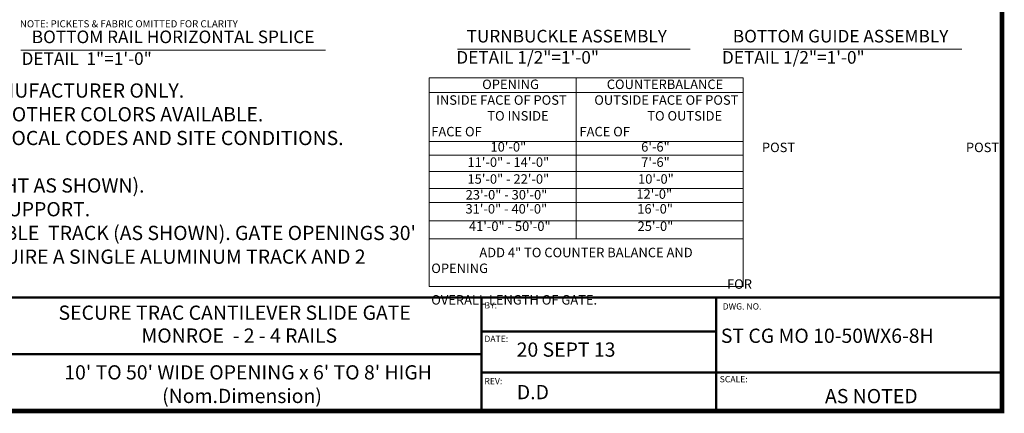
# Model space of a CAD drawing. Extents: x 99 to 5949, y 118 to 971.
# Drawn here: x 5326 to 5949, y 266 to 516 of the extents above; entities that cross this region are included whole.
import ezdxf
from ezdxf.enums import TextEntityAlignment as Align

# ---------------------------------------------------------------- set-up
doc = ezdxf.new("R2010")
doc.units = 0
doc.header["$LTSCALE"] = 10
doc.header["$MEASUREMENT"] = 0
doc.layers.add('3', color=6, linetype='CONTINUOUS', lineweight=20)
doc.layers.add('5', color=50, linetype='CONTINUOUS', lineweight=9)
doc.layers.add('TITLE', color=7, linetype='CONTINUOUS')
doc.styles.add('ARIAL', font='arial.ttf')

msp = doc.modelspace()

# ---------------------------------------------------------------- linework, layer by layer
at = {"layer": '3'}
for p, q in [((5584.81823, 478.81232), (5783.76082, 478.81232)), ((5584.81823, 478.81232), (5584.81823, 346.49378)), ((5678.07816, 478.81232), (5678.07816, 376.77102)), ((5783.76082, 478.81232), (5783.76082, 346.49378)), ((5584.81823, 469.50263), (5783.76082, 469.50263)), ((5678.07816, 469.50263), (5783.76082, 469.50263)), ((5584.81823, 438.48738), (5783.76082, 438.48738)), ((5584.81823, 438.48738), (5783.76082, 438.48738)), ((5678.07816, 438.48738), (5783.76082, 438.48738)), ((5678.07816, 433.60266), (5678.07816, 376.77102)), ((5584.81823, 429.72851), (5783.76082, 429.72851)), ((5584.81823, 419.50071), (5783.76082, 419.50071)), ((5584.81823, 408.62044), (5783.76082, 408.62044)), ((5584.81823, 408.62044), (5783.76082, 408.62044)), ((5584.81823, 399.78537), (5783.76082, 399.78537)), ((5584.81823, 388.2782), (5783.76082, 388.2782)), ((5584.81823, 376.77102), (5783.76082, 376.77102)), ((5584.81823, 346.49378), (5783.76082, 346.49378))]:
    msp.add_line(p, q, dxfattribs=at)
at = {"layer": '5'}
for p, q in [((5326.18293, 496.40269), (5519.2765, 496.40269)), ((5602.89524, 496.88963), (5750.21194, 496.88963)), ((5771.19598, 496.88963), (5922.26772, 496.88963)), ((5584.81823, 426.74724), (5584.81823, 424.81232))]:
    msp.add_line(p, q, dxfattribs=at)
at = {"layer": 'TITLE'}
for points in [[(4982.53225, 969.33766, 2.97, 2.97, 0), (4982.53225, 267.67516, 2.97, 2.97, 0), (5947.78225, 267.67516, 2.97, 2.97, 0), (5947.78225, 969.33766, 2.97, 2.97, 0), (4982.53225, 969.33766, 2.97, 2.97, 0), (4982.53225, 969.33766, 2.97, 2.97, 0)], [(4982.53225, 339.67516, 1.5, 1.5, 0), (5947.78225, 339.67516, 1.5, 1.5, 0)], [(5618.15725, 267.67516, 1.5, 1.5, 0), (5618.15725, 339.67516, 1.5, 1.5, 0)], [(5766.82334, 339.67516, 1.5, 1.5, 0), (5766.82334, 267.67516, 1.5, 1.5, 0)], [(5618.15725, 318.06081, 1.5, 1.5, 0), (5766.82334, 318.06081, 1.5, 1.5, 0)], [(5618.15725, 292.03747, 1.5, 1.5, 0), (5766.82334, 292.03747, 1.5, 1.5, 0)]]:
    msp.add_lwpolyline(points, format="xyseb", dxfattribs=at)
at = {"layer": 'TITLE', "const_width": 1.5}
for points in [[(5297.41156, 303.67516), (5618.15725, 303.67516)], [(5766.82334, 292.03747), (5947.78225, 292.03747)]]:
    msp.add_lwpolyline(points, dxfattribs=at)

# ---------------------------------------------------------------- texts
at = {"layer": '5', "style": 'ARIAL'}
for s, height, p in [('BOTTOM RAIL HORIZONTAL SPLICE', 8, (5422.70958, 503.75224)), ('TURNBUCKLE ASSEMBLY', 8, (5672.07599, 504.19497)), ('BOTTOM GUIDE ASSEMBLY', 8, (5845.54359, 504.19497)), ('DETAIL  1"=1\'-0"', 8, (5367.96009, 489.95749)), ('DETAIL 1/2"=1\'-0"', 8, (5647.3208, 490.74612)), ('DETAIL 1/2"=1\'-0"', 8, (5815.62154, 490.74612)), ('OPENING', 6, (5636.47743, 473.92791)), ('COUNTERBALANCE', 6, (5734.30284, 473.92791)), ('10\'-0"', 6, (5635.07552, 434.31309)), ('6\'-6"', 6, (5728.26068, 434.31309)), ('11\'-0" - 14\'-0"', 6, (5635.07552, 424.62932)), ('7\'-6"', 6, (5728.27406, 424.62932)), ('15\'-0" - 22\'-0"', 6, (5635.07552, 413.91695)), ('10\'-0"', 6, (5728.56533, 413.91695)), ('23\'-0" - 30\'-0"', 6, (5633.90275, 403.92594)), ('12\'-0"', 6, (5727.50492, 404.37145)), ('31\'-0" - 40\'-0"', 6, (5633.8017, 395.00475)), ('16\'-0"', 6, (5728.04837, 395.00475)), (' 41\'-0" - 50\'-0"', 6, (5635.07552, 383.99406)), ('25\'-0"', 6, (5728.26068, 383.99406))]:
    msp.add_text(s, height=height, dxfattribs=at).set_placement(p, align=Align.MIDDLE)
for s, height, p in [('SECURE TRAC CANTILEVER SLIDE GATE', 9.024, (5350.11904, 325.44988)), ('BY:', 4, (5619.90362, 332.62709)), ('MONROE  - 2 - 4 RAILS', 9.024, (5402.6855, 310.94462)), ('ST CG MO 10-50WX6-8H ', 9.024, (5769.70431, 310.83552)), ('DATE:', 4, (5619.90362, 311.42847)), ('20 SEPT 13', 9.024, (5640.33054, 302.0681)), ("10' TO 50' WIDE OPENING x 6' TO 8' HIGH", 9.024, (5353.76238, 287.62888)), ('REV:', 4, (5619.90362, 284.62778)), ('SCALE:', 4, (5768.96234, 285.82766)), ('(Nom.Dimension)', 9.024, (5415.7584, 272.69877)), ('D.D', 9.024, (5640.437, 275.12231)), ('AS NOTED', 9.024, (5835.66099, 272.56927))]:
    msp.add_text(s, height=height, dxfattribs=at).set_placement(p)
at = {"layer": '5', "attachment_point": 1, "style": 'ARIAL'}
for s, width, gutter_width, heights, insert, char_height in [('NOTE: PICKETS & FABRIC OMITTED FOR CLARITY', 156.8954812, 0.46875, [320.37433], (5325.63768, 515.31858), 4.512), ("NOTES:\\P1. SPECIFICATIONS SHOWN CAN BE CHANGED BY THE MANUFACTURER ONLY.\\P2. ALL COMPONENTS OF THE GATE TO BE COATED BLACK. OTHER COLORS AVAILABLE.\\P3. VERIFY POST DEPTH AND FOOTING DIMENSIONS WITH LOCAL CODES AND SITE CONDITIONS.\\P4. CUSTOM DIMENSIONS ARE AVAILABLE UPON REQUEST.\\P5. OUTSIDE LOOKING IN, GATE LATCHES ON _______ (RIGHT AS SHOWN).\\P6. GATE OPENINGS OVER 40' WILL REQUIRE ADDITIONAL SUPPORT.\\P7. OPENINGS OVER 30' REQUIRE A FIELD SPLICE AND DOUBLE  TRACK (AS SHOWN). GATE OPENINGS 30' OR LESS DO NOT REQUIRE A FIELD SPLICE AND ONLY REQUIRE A SINGLE ALUMINUM TRACK AND 2 SUPPORT POSTS.", 599.4817082, 0, [161.77449], (4987.15342, 490.33064), 9.024), ('\\pi0.51276;INSIDE FACE OF POST \\P\\pi5.9193;TO INSIDE FACE OF \\P\\pi34.908;POST', 91.823615, 0.46875, [209.1462], (5586.25454, 467.73814), 6), ('\\pi1.5631;OUTSIDE FACE OF POST \\P\\pi7.158;TO OUTSIDE FACE OF \\P\\pi40.803;POST', 103.6119541, 0.46875, [209.1462], (5680.14886, 467.73814), 6), ('\\pi5.0778;ADD 4" TO COUNTER BALANCE AND OPENING \\P\\pi31.229;FOR OVERALL LENGTH OF GATE.', 197.506277, 0.46875, [209.1462], (5586.25454, 371.10723), 6)]:
    msp.add_mtext_dynamic_manual_height_columns(s, width=width, gutter_width=gutter_width, heights=heights, dxfattribs=dict(at, insert=insert, char_height=char_height))
at = {"layer": '5', "insert": (5770.85604, 335.94559), "char_height": 4, "width": 66.815671, "attachment_point": 1, "style": 'ARIAL'}
msp.add_mtext('{\\fArial|b0|i0|c0|p34;DWG. NO.}', dxfattribs=at)

doc.saveas('drawing.dxf')
